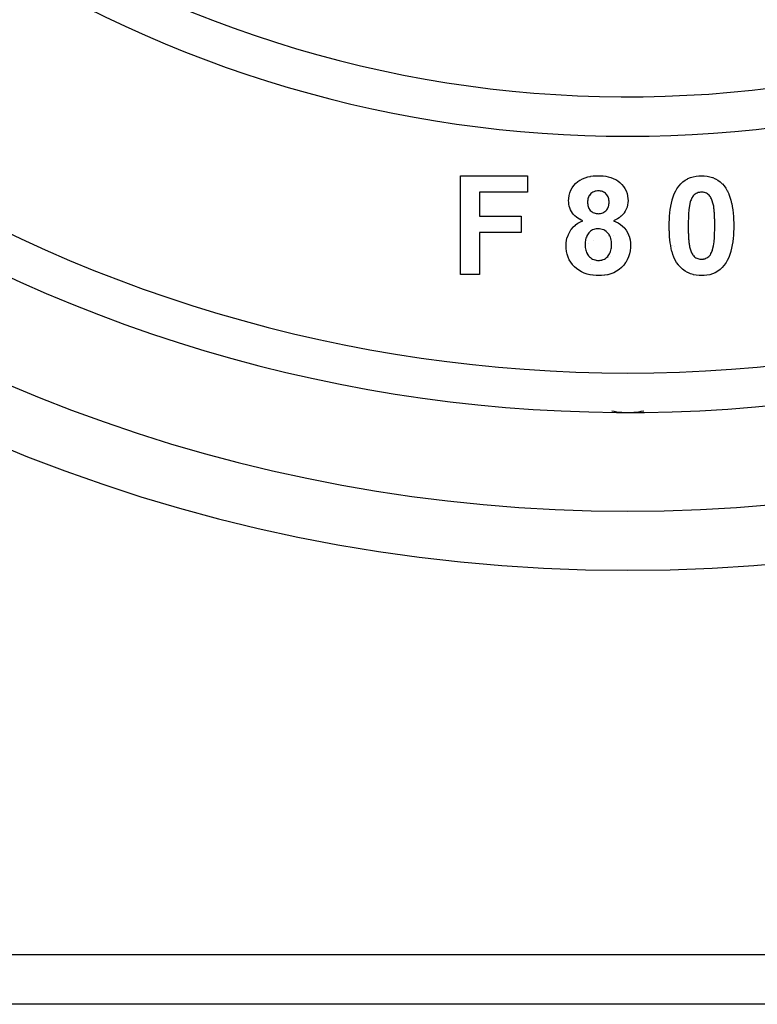
# Model space of a CAD drawing. Extents: x 24 to 1180, y -650 to 283.
# Drawn here: x 1049 to 1086, y -291 to -241 of the extents above; entities that cross this region are included whole.
import ezdxf

# ---------------------------------------------------------------- set-up
doc = ezdxf.new("R2010")
doc.units = 0
doc.linetypes.add('DASHED', pattern=[11.05, 8.7, -2.35])
doc.layers.get('0').update_dxf_attribs({"linetype": 'CONTINUOUS'})
doc.layers.add('NEVIDI', color=4, linetype='DASHED')

msp = doc.modelspace()

# ---------------------------------------------------------------- linework, layer by layer
at = {"color": 2}
for p, q in [((1071.012821, -254.000001), (1071.012821, -249.000001)), ((1071.012821, -249.000001), (1074.410256, -249.000001)), ((1074.410256, -249.000001), (1074.410256, -249.833334)), ((1077.471637, -249.059446), (1077.607478, -249.031126)), ((1077.607478, -249.031126), (1077.61055, -249.030601)), ((1077.61055, -249.030601), (1077.747825, -249.012422)), ((1077.747825, -249.012422), (1077.75093, -249.012125)), ((1077.75093, -249.012125), (1077.889129, -249.003235)), ((1077.889129, -249.003235), (1077.892249, -249.003116)), ((1077.892249, -249.003116), (1078.006412, -249.000001)), ((1078.006411, -249.000001), (1078.115183, -249.002911)), ((1078.115183, -249.002911), (1078.118032, -249.003016)), ((1078.118032, -249.003016), (1078.248213, -249.011077)), ((1078.248213, -249.011077), (1078.251035, -249.011335)), ((1078.251035, -249.011335), (1078.380315, -249.027459)), ((1078.380315, -249.027459), (1078.383122, -249.027907)), ((1078.383122, -249.027907), (1078.510925, -249.052998)), ((1082.817595, -249.048144), (1082.958752, -249.020315)), ((1082.958752, -249.020315), (1082.961843, -249.01984)), ((1082.961843, -249.01984), (1083.104579, -249.004773)), ((1083.104579, -249.004773), (1083.107701, -249.00459)), ((1083.107701, -249.00459), (1083.237171, -249.000001)), ((1083.237187, -249.000001), (1083.370505, -249.004766)), ((1083.370505, -249.004766), (1083.373645, -249.004954)), ((1083.373645, -249.004954), (1083.517065, -249.020397)), ((1083.517065, -249.020397), (1083.520226, -249.020894)), ((1083.520226, -249.020894), (1083.661795, -249.049811)), ((1076.678461, -249.612093), (1076.75875, -249.49903)), ((1076.75875, -249.49903), (1076.760546, -249.496781)), ((1076.760546, -249.496781), (1076.853765, -249.394107)), ((1076.853765, -249.394107), (1076.855917, -249.392011)), ((1076.855917, -249.392011), (1076.960162, -249.300647)), ((1076.960162, -249.300647), (1076.962613, -249.298725)), ((1076.962613, -249.298725), (1077.076635, -249.220176)), ((1077.076635, -249.220176), (1077.079307, -249.218567)), ((1077.079307, -249.218567), (1077.201765, -249.153922)), ((1077.201765, -249.153922), (1077.204597, -249.152612)), ((1077.204597, -249.152612), (1077.333122, -249.100369)), ((1077.333122, -249.100369), (1077.335825, -249.099421)), ((1077.335825, -249.099421), (1077.468859, -249.060131)), ((1077.468859, -249.060131), (1077.471637, -249.059446)), ((1078.510925, -249.052998), (1078.513713, -249.05365)), ((1078.513713, -249.05365), (1078.639419, -249.088491)), ((1078.639419, -249.088491), (1078.642108, -249.089366)), ((1078.642108, -249.089366), (1078.764025, -249.135246)), ((1078.764025, -249.135246), (1078.76665, -249.136362)), ((1078.76665, -249.136362), (1078.884325, -249.19273)), ((1078.884325, -249.19273), (1078.886746, -249.194049)), ((1078.886746, -249.194049), (1078.99724, -249.263135)), ((1078.99724, -249.263135), (1078.999734, -249.264897)), ((1078.999734, -249.264897), (1079.102174, -249.345372)), ((1079.102174, -249.345372), (1079.104323, -249.347239)), ((1079.104323, -249.347239), (1079.198205, -249.43751)), ((1079.198205, -249.43751), (1079.200146, -249.439594)), ((1079.200146, -249.439594), (1079.283287, -249.540115)), ((1079.283287, -249.540115), (1079.284981, -249.542403)), ((1079.284981, -249.542403), (1079.35683, -249.651035)), ((1082.015204, -249.620208), (1082.097356, -249.507813)), ((1082.097356, -249.507813), (1082.185296, -249.408462)), ((1082.185296, -249.408462), (1082.187462, -249.406181)), ((1082.187462, -249.406181), (1082.292715, -249.308618)), ((1082.292715, -249.308618), (1082.295311, -249.30649)), ((1082.295311, -249.30649), (1082.411256, -249.221728)), ((1082.411256, -249.221728), (1082.41392, -249.220007)), ((1082.41392, -249.220007), (1082.53921, -249.149596)), ((1082.53921, -249.149596), (1082.541965, -249.148251)), ((1082.541965, -249.148251), (1082.674062, -249.091709)), ((1082.674062, -249.091709), (1082.676996, -249.090629)), ((1082.676996, -249.090629), (1082.814555, -249.048884)), ((1082.814555, -249.048884), (1082.817595, -249.048144)), ((1083.661795, -249.049811), (1083.66487, -249.050589)), ((1083.66487, -249.050589), (1083.802953, -249.09313)), ((1083.802953, -249.09313), (1083.805829, -249.094187)), ((1083.805829, -249.094187), (1083.938322, -249.151525)), ((1083.938322, -249.151525), (1083.941347, -249.153048)), ((1083.941347, -249.153048), (1084.066074, -249.225511)), ((1084.066074, -249.225511), (1084.068679, -249.227241)), ((1084.068679, -249.227241), (1084.184656, -249.313568)), ((1084.184656, -249.313568), (1084.187066, -249.315562)), ((1084.187066, -249.315562), (1084.292555, -249.413954)), ((1084.292555, -249.413954), (1084.294877, -249.41641)), ((1084.294877, -249.41641), (1084.38101, -249.513823)), ((1084.38101, -249.513823), (1084.465011, -249.629668)), ((1071.974359, -249.833334), (1071.974359, -251.051283)), ((1074.410256, -249.833334), (1071.974359, -249.833334)), ((1076.504912, -250.145914), (1076.523094, -250.008422)), ((1076.523094, -250.008422), (1076.523686, -250.005391)), ((1076.523686, -250.005391), (1076.55827, -249.871283)), ((1076.55827, -249.871283), (1076.559216, -249.868326)), ((1076.559216, -249.868326), (1076.60931, -249.739235)), ((1076.60931, -249.739235), (1076.610626, -249.736394)), ((1076.610626, -249.736394), (1076.676772, -249.614781)), ((1076.676772, -249.614781), (1076.678461, -249.612093)), ((1077.550373, -250.003183), (1077.52138, -250.054476)), ((1077.551479, -250.001475), (1077.550373, -250.003183)), ((1077.586556, -249.953791), (1077.551479, -250.001475)), ((1077.587694, -249.952421), (1077.586556, -249.953791)), ((1077.628103, -249.90907), (1077.587694, -249.952421)), ((1077.629566, -249.907673), (1077.628103, -249.90907)), ((1077.674645, -249.869611), (1077.629566, -249.907673)), ((1077.676252, -249.868421), (1077.674645, -249.869611)), ((1077.725854, -249.836572), (1077.676252, -249.868421)), ((1077.727605, -249.835605), (1077.725854, -249.836572)), ((1077.781096, -249.810268), (1077.727605, -249.835605)), ((1077.782826, -249.809573), (1077.781096, -249.810268)), ((1077.838965, -249.79076), (1077.782826, -249.809573)), ((1077.840981, -249.790214), (1077.838965, -249.79076)), ((1077.898684, -249.778243), (1077.840981, -249.790214)), ((1077.900659, -249.777954), (1077.898684, -249.778243)), ((1077.959256, -249.771998), (1077.900659, -249.777954)), ((1077.96125, -249.771865), (1077.959256, -249.771998)), ((1078.01242, -249.769232), (1077.96125, -249.771865)), ((1078.057272, -249.771543), (1078.01242, -249.769232)), ((1078.059045, -249.771658), (1078.057272, -249.771543)), ((1078.113406, -249.776934), (1078.059045, -249.771658)), ((1078.11516, -249.777177), (1078.113406, -249.776934)), ((1078.168709, -249.787731), (1078.11516, -249.777177)), ((1078.170437, -249.788177), (1078.168709, -249.787731)), ((1078.222617, -249.804766), (1078.170437, -249.788177)), ((1078.22429, -249.805398), (1078.222617, -249.804766)), ((1078.274253, -249.827296), (1078.22429, -249.805398)), ((1078.275838, -249.828098), (1078.274253, -249.827296)), ((1078.322962, -249.855724), (1078.275838, -249.828098)), ((1078.324429, -249.856718), (1078.322962, -249.855724)), ((1078.367571, -249.890242), (1078.324429, -249.856718)), ((1078.36891, -249.89142), (1078.367571, -249.890242)), ((1078.408002, -249.929782), (1078.36891, -249.89142)), ((1078.409211, -249.931096), (1078.408002, -249.929782)), ((1078.444157, -249.97324), (1078.409211, -249.931096)), ((1078.445208, -249.974656), (1078.444157, -249.97324)), ((1078.475001, -250.020156), (1078.445208, -249.974656)), ((1078.475996, -250.021897), (1078.475001, -250.020156)), ((1078.500268, -250.070611), (1078.475996, -250.021897)), ((1079.35683, -249.651035), (1079.358257, -249.653498)), ((1079.358257, -249.653498), (1079.416271, -249.770333)), ((1079.416271, -249.770333), (1079.417377, -249.772954)), ((1079.417377, -249.772954), (1079.461023, -249.895637)), ((1079.461023, -249.895637), (1079.461825, -249.898367)), ((1079.461825, -249.898367), (1079.491964, -250.025103)), ((1079.491964, -250.025103), (1079.492481, -250.027904)), ((1079.492481, -250.027904), (1079.508779, -250.157286)), ((1081.799759, -250.068229), (1081.857636, -249.916391)), ((1081.857636, -249.916391), (1081.859013, -249.913229)), ((1081.859013, -249.913229), (1081.928933, -249.76652)), ((1081.928933, -249.76652), (1081.930619, -249.763314)), ((1081.930619, -249.763314), (1081.932313, -249.760111)), ((1081.932313, -249.760111), (1082.008789, -249.629989)), ((1082.008789, -249.629989), (1082.013174, -249.623284)), ((1082.013174, -249.623284), (1082.015204, -249.620208)), ((1082.821292, -250.015348), (1082.787158, -250.061411)), ((1082.822602, -250.013784), (1082.821292, -250.015348)), ((1082.862219, -249.972326), (1082.822602, -250.013784)), ((1082.863723, -249.970944), (1082.862219, -249.972326)), ((1082.90837, -249.934892), (1082.863723, -249.970944)), ((1082.910018, -249.933726), (1082.90837, -249.934892)), ((1082.958945, -249.903286), (1082.910018, -249.933726)), ((1082.960485, -249.902445), (1082.958945, -249.903286)), ((1083.012425, -249.877523), (1082.960485, -249.902445)), ((1083.014044, -249.876847), (1083.012425, -249.877523)), ((1083.068324, -249.857448), (1083.014044, -249.876847)), ((1083.070013, -249.856942), (1083.068324, -249.857448)), ((1083.126049, -249.843518), (1083.070013, -249.856942)), ((1083.128022, -249.843166), (1083.126049, -249.843518)), ((1083.184897, -249.836277), (1083.128022, -249.843166)), ((1083.186895, -249.836125), (1083.184897, -249.836277)), ((1083.237179, -249.833334), (1083.186895, -249.836125)), ((1083.269211, -249.834936), (1083.237179, -249.833334)), ((1083.27099, -249.83504), (1083.269211, -249.834936)), ((1083.324973, -249.839895), (1083.27099, -249.83504)), ((1083.326741, -249.840129), (1083.324973, -249.839895)), ((1083.380105, -249.850289), (1083.326741, -249.840129)), ((1083.381834, -249.85072), (1083.380105, -249.850289)), ((1083.433692, -249.86663), (1083.381834, -249.85072)), ((1083.435364, -249.86724), (1083.433692, -249.86663)), ((1083.485423, -249.888417), (1083.435364, -249.86724)), ((1083.487024, -249.88919), (1083.485423, -249.888417)), ((1083.534637, -249.915169), (1083.487024, -249.88919)), ((1083.53615, -249.916102), (1083.534637, -249.915169)), ((1083.580576, -249.947453), (1083.53615, -249.916102)), ((1083.581955, -249.94857), (1083.580576, -249.947453)), ((1083.621771, -249.985353), (1083.581955, -249.94857)), ((1083.622998, -249.986638), (1083.621771, -249.985353)), ((1083.658319, -250.028132), (1083.622998, -249.986638)), ((1083.659385, -250.029533), (1083.658319, -250.028132)), ((1083.690163, -250.074303), (1083.659385, -250.029533)), ((1084.465011, -249.629668), (1084.466909, -249.632573)), ((1084.466909, -249.632573), (1084.469382, -249.636379)), ((1084.469382, -249.636379), (1084.546299, -249.766478)), ((1084.546299, -249.766478), (1084.549667, -249.772891)), ((1084.549667, -249.772891), (1084.551247, -249.775931)), ((1084.551247, -249.775931), (1084.619383, -249.923707)), ((1084.619383, -249.923707), (1084.620812, -249.927101)), ((1084.620812, -249.927101), (1084.678909, -250.079081)), ((1076.5, -250.266026), (1076.504707, -250.148794)), ((1076.503827, -250.346373), (1076.5, -250.266026)), ((1076.503956, -250.348411), (1076.503827, -250.346373)), ((1076.504367, -250.354645), (1076.503956, -250.348411)), ((1076.51361, -250.442817), (1076.504367, -250.354645)), ((1076.504707, -250.148794), (1076.504912, -250.145914)), ((1076.513647, -250.443065), (1076.51361, -250.442817)), ((1076.513948, -250.445047), (1076.513647, -250.443065)), ((1076.532895, -250.538122), (1076.513948, -250.445047)), ((1076.53345, -250.540305), (1076.532895, -250.538122)), ((1076.560897, -250.631304), (1076.53345, -250.540305)), ((1077.463601, -250.291987), (1077.461538, -250.341147)), ((1077.461538, -250.341147), (1077.463399, -250.388791)), ((1077.463399, -250.388791), (1077.463488, -250.390582)), ((1077.463488, -250.390582), (1077.467592, -250.446058)), ((1077.463713, -250.289961), (1077.463601, -250.291987)), ((1077.468742, -250.231298), (1077.463713, -250.289961)), ((1077.467592, -250.446058), (1077.467779, -250.447833)), ((1077.467779, -250.447833), (1077.476022, -250.502835)), ((1077.468995, -250.229289), (1077.468742, -250.231298)), ((1077.479532, -250.171098), (1077.468995, -250.229289)), ((1077.476022, -250.502835), (1077.47637, -250.504584)), ((1077.47637, -250.504584), (1077.489855, -250.558657)), ((1077.479946, -250.169363), (1077.479532, -250.171098)), ((1077.496859, -250.112588), (1077.479946, -250.169363)), ((1077.497546, -250.110668), (1077.496859, -250.112588)), ((1077.520484, -250.056305), (1077.497546, -250.110668)), ((1077.52138, -250.054476), (1077.520484, -250.056305)), ((1078.501063, -250.072447), (1078.500268, -250.070611)), ((1078.52033, -250.1235), (1078.501063, -250.072447)), ((1078.518493, -250.570022), (1078.534341, -250.512212)), ((1078.520876, -250.125174), (1078.52033, -250.1235)), ((1078.535366, -250.17797), (1078.520876, -250.125174)), ((1078.534341, -250.512212), (1078.534776, -250.510223)), ((1078.534776, -250.510223), (1078.544442, -250.451445)), ((1078.535746, -250.179685), (1078.535366, -250.17797)), ((1078.54475, -250.233471), (1078.535746, -250.179685)), ((1078.544442, -250.451445), (1078.544671, -250.449426)), ((1078.544671, -250.449426), (1078.549285, -250.389999)), ((1078.54496, -250.235274), (1078.54475, -250.233471)), ((1078.549326, -250.289688), (1078.54496, -250.235274)), ((1078.549285, -250.389999), (1078.549386, -250.387967)), ((1078.549421, -250.291496), (1078.549326, -250.289688)), ((1078.549386, -250.387967), (1078.551282, -250.338142)), ((1078.551282, -250.338142), (1078.549421, -250.291496)), ((1079.492906, -250.47955), (1079.465484, -250.587184)), ((1079.493382, -250.477089), (1079.492906, -250.47955)), ((1079.507603, -250.367282), (1079.493382, -250.477089)), ((1079.507792, -250.364758), (1079.507603, -250.367282)), ((1079.512821, -250.266026), (1079.507792, -250.364758)), ((1079.508779, -250.157286), (1079.508963, -250.160123)), ((1079.508963, -250.160123), (1079.512821, -250.266026)), ((1081.677456, -250.55092), (1081.709969, -250.391674)), ((1081.709969, -250.391674), (1081.710716, -250.388325)), ((1081.710716, -250.388325), (1081.749407, -250.230377)), ((1081.749407, -250.230377), (1081.750377, -250.226835)), ((1081.750377, -250.226835), (1081.798578, -250.071712)), ((1081.798578, -250.071712), (1081.799759, -250.068229)), ((1082.626991, -250.51766), (1082.599749, -250.718767)), ((1082.627768, -250.513133), (1082.626991, -250.51766)), ((1082.671274, -250.324119), (1082.627768, -250.513133)), ((1082.686514, -250.278015), (1082.671274, -250.324119)), ((1082.687087, -250.27632), (1082.686514, -250.278015)), ((1082.706399, -250.222141), (1082.687087, -250.27632)), ((1082.707125, -250.220234), (1082.706399, -250.222141)), ((1082.729118, -250.16732), (1082.707125, -250.220234)), ((1082.729964, -250.165462), (1082.729118, -250.16732)), ((1082.755566, -250.114161), (1082.729964, -250.165462)), ((1082.756545, -250.112367), (1082.755566, -250.114161)), ((1082.786032, -250.063116), (1082.756545, -250.112367)), ((1082.787158, -250.061411), (1082.786032, -250.063116)), ((1083.691146, -250.07588), (1083.690163, -250.074303)), ((1083.718101, -250.122941), (1083.691146, -250.07588)), ((1083.718922, -250.124495), (1083.718101, -250.122941)), ((1083.74287, -250.17328), (1083.718922, -250.124495)), ((1083.743616, -250.174912), (1083.74287, -250.17328)), ((1083.764973, -250.224751), (1083.743616, -250.174912)), ((1083.765629, -250.226379), (1083.764973, -250.224751)), ((1083.784973, -250.277204), (1083.765629, -250.226379)), ((1083.785577, -250.278884), (1083.784973, -250.277204)), ((1083.803037, -250.330317), (1083.785577, -250.278884)), ((1083.803578, -250.332005), (1083.803037, -250.330317)), ((1083.819268, -250.383925), (1083.803578, -250.332005)), ((1083.819752, -250.385636), (1083.819268, -250.383925)), ((1083.833423, -250.438161), (1083.819752, -250.385636)), ((1083.833834, -250.439899), (1083.833423, -250.438161)), ((1083.845033, -250.492958), (1083.833834, -250.439899)), ((1083.845361, -250.4947), (1083.845033, -250.492958)), ((1083.854574, -250.548296), (1083.845361, -250.4947)), ((1084.678909, -250.079081), (1084.680094, -250.082567)), ((1084.680094, -250.082567), (1084.727426, -250.238259)), ((1084.727426, -250.238259), (1084.728342, -250.241563)), ((1084.728342, -250.241563), (1084.766922, -250.399875)), ((1084.766922, -250.399875), (1084.767629, -250.40323)), ((1084.767629, -250.40323), (1084.798357, -250.563152)), ((1076.561568, -250.633222), (1076.560897, -250.631304)), ((1076.596981, -250.721583), (1076.561568, -250.633222)), ((1076.597825, -250.723442), (1076.596981, -250.721583)), ((1076.641062, -250.808143), (1076.597825, -250.723442)), ((1076.642074, -250.809918), (1076.641062, -250.808143)), ((1076.692984, -250.890192), (1076.642074, -250.809918)), ((1076.69416, -250.891858), (1076.692984, -250.890192)), ((1076.753219, -250.966113), (1076.69416, -250.891858)), ((1076.754736, -250.967827), (1076.753219, -250.966113)), ((1076.82072, -251.036184), (1076.754736, -250.967827)), ((1076.822213, -251.037574), (1076.82072, -251.036184)), ((1076.895435, -251.098207), (1076.822213, -251.037574)), ((1077.489855, -250.558657), (1077.490368, -250.560363)), ((1077.490368, -250.560363), (1077.508994, -250.6129)), ((1077.508994, -250.6129), (1077.50967, -250.614544)), ((1077.50967, -250.614544), (1077.533474, -250.664899)), ((1077.533474, -250.664899), (1077.534317, -250.666462)), ((1077.534317, -250.666462), (1077.563466, -250.713952)), ((1077.563466, -250.713952), (1077.564479, -250.715409)), ((1077.564479, -250.715409), (1077.598978, -250.759173)), ((1077.598978, -250.759173), (1077.60016, -250.760495)), ((1077.60016, -250.760495), (1077.639766, -250.799526)), ((1077.639766, -250.799526), (1077.641109, -250.800693)), ((1077.641109, -250.800693), (1077.685249, -250.834495)), ((1077.685249, -250.834495), (1077.68694, -250.835633)), ((1077.68694, -250.835633), (1077.734722, -250.863765)), ((1077.734722, -250.863765), (1077.736536, -250.864692)), ((1077.736536, -250.864692), (1077.787316, -250.887022)), ((1077.787316, -250.887022), (1077.789224, -250.887733)), ((1077.789224, -250.887733), (1077.842254, -250.904103)), ((1077.842254, -250.904103), (1077.844229, -250.904592)), ((1077.844229, -250.904592), (1077.898658, -250.914905)), ((1077.898658, -250.914905), (1077.900667, -250.915177)), ((1077.900667, -250.915177), (1077.955794, -250.920482)), ((1077.955794, -250.920482), (1077.957819, -250.920616)), ((1077.957819, -250.920616), (1078.003405, -250.923078)), ((1078.003405, -250.923078), (1078.055232, -250.920292)), ((1078.055232, -250.920292), (1078.057232, -250.920152)), ((1078.057232, -250.920152), (1078.116514, -250.91386)), ((1078.116514, -250.91386), (1078.118486, -250.913558)), ((1078.118486, -250.913558), (1078.176784, -250.901004)), ((1078.176784, -250.901004), (1078.178711, -250.900466)), ((1078.178711, -250.900466), (1078.235219, -250.881036)), ((1078.235219, -250.881036), (1078.237172, -250.880233)), ((1078.237172, -250.880233), (1078.291028, -250.854177)), ((1078.291028, -250.854177), (1078.292776, -250.853192)), ((1078.292776, -250.853192), (1078.342718, -250.820556)), ((1078.342718, -250.820556), (1078.344315, -250.819354)), ((1078.344315, -250.819354), (1078.389583, -250.780425)), ((1078.389583, -250.780425), (1078.391027, -250.779011)), ((1078.391027, -250.779011), (1078.431118, -250.734451)), ((1078.431118, -250.734451), (1078.432381, -250.732856)), ((1078.432381, -250.732856), (1078.466427, -250.683879)), ((1078.466427, -250.683879), (1078.467482, -250.682141)), ((1078.467482, -250.682141), (1078.495298, -250.629387)), ((1078.495298, -250.629387), (1078.49614, -250.627536)), ((1078.49614, -250.627536), (1078.517933, -250.571715)), ((1078.517933, -250.571715), (1078.518493, -250.570022)), ((1079.237459, -250.978078), (1079.157823, -251.055244)), ((1079.239029, -250.976378), (1079.237459, -250.978078)), ((1079.309832, -250.890946), (1079.239029, -250.976378)), ((1079.311364, -250.888887), (1079.309832, -250.890946)), ((1079.373006, -250.796506), (1079.311364, -250.888887)), ((1079.37428, -250.794353), (1079.373006, -250.796506)), ((1079.42491, -250.695782), (1079.37428, -250.794353)), ((1079.425867, -250.693602), (1079.42491, -250.695782)), ((1079.464784, -250.589416), (1079.425867, -250.693602)), ((1079.465484, -250.587184), (1079.464784, -250.589416)), ((1081.61822, -251.045574), (1081.632507, -250.883681)), ((1081.632507, -250.883681), (1081.632859, -250.88027)), ((1081.632859, -250.88027), (1081.651437, -250.71863)), ((1081.651437, -250.71863), (1081.651882, -250.715236)), ((1081.651882, -250.715236), (1081.676796, -250.554542)), ((1081.676796, -250.554542), (1081.677456, -250.55092)), ((1082.58137, -250.929966), (1082.571355, -251.132559)), ((1082.581679, -250.925397), (1082.58137, -250.929966)), ((1082.599286, -250.723072), (1082.581679, -250.925397)), ((1082.599749, -250.718767), (1082.599286, -250.723072)), ((1083.854855, -250.550062), (1083.854574, -250.548296)), ((1083.863024, -250.603699), (1083.854855, -250.550062)), ((1083.86328, -250.605457), (1083.863024, -250.603699)), ((1083.870654, -250.659219), (1083.86328, -250.605457)), ((1083.87088, -250.660986), (1083.870654, -250.659219)), ((1083.877105, -250.714833), (1083.87088, -250.660986)), ((1083.877288, -250.716595), (1083.877105, -250.714833)), ((1083.882396, -250.770652), (1083.877288, -250.716595)), ((1083.88255, -250.772424), (1083.882396, -250.770652)), ((1083.887002, -250.826634), (1083.88255, -250.772424)), ((1083.887142, -250.828406), (1083.887002, -250.826634)), ((1083.891299, -250.882428), (1083.887142, -250.828406)), ((1083.89143, -250.8842), (1083.891299, -250.882428)), ((1083.895216, -250.938405), (1083.89143, -250.8842)), ((1083.895331, -250.940175), (1083.895216, -250.938405)), ((1083.898487, -250.994228), (1083.895331, -250.940175)), ((1083.898578, -250.995999), (1083.898487, -250.994228)), ((1083.901036, -251.050297), (1083.898578, -250.995999)), ((1084.798357, -250.563152), (1084.798985, -250.566771)), ((1084.798985, -250.566771), (1084.8233, -250.727552)), ((1084.8233, -250.727552), (1084.823773, -250.731199)), ((1084.823773, -250.731199), (1084.842174, -250.892893)), ((1084.842174, -250.892893), (1084.842547, -250.896549)), ((1084.842547, -250.896549), (1084.856543, -251.05867)), ((1071.974359, -251.051283), (1074.089744, -251.051283)), ((1074.089744, -251.051283), (1074.089744, -251.884616)), ((1076.736922, -251.598335), (1076.84662, -251.499137)), ((1076.84662, -251.499137), (1076.849072, -251.49719)), ((1076.849072, -251.49719), (1076.970141, -251.412232)), ((1076.89706, -251.099445), (1076.895435, -251.098207)), ((1076.974414, -251.154487), (1076.89706, -251.099445)), ((1076.970141, -251.412232), (1076.972795, -251.410565)), ((1076.972795, -251.410565), (1077.101229, -251.337137)), ((1076.976122, -251.155598), (1076.974414, -251.154487)), ((1077.057915, -251.204198), (1076.976122, -251.155598)), ((1077.059704, -251.205179), (1077.057915, -251.204198)), ((1077.061684, -251.20626), (1077.059704, -251.205179)), ((1077.140864, -251.246191), (1077.061684, -251.20626)), ((1077.101229, -251.337137), (1077.104019, -251.335717)), ((1077.104019, -251.335717), (1077.222154, -251.281652)), ((1077.144645, -251.247932), (1077.140864, -251.246191)), ((1077.146538, -251.248798), (1077.144645, -251.247932)), ((1077.222154, -251.281651), (1077.146538, -251.248798)), ((1078.783653, -251.281651), (1078.892238, -251.328739)), ((1078.871445, -251.241809), (1078.783654, -251.281651)), ((1078.873535, -251.240818), (1078.871445, -251.241809)), ((1078.971967, -251.189301), (1078.873535, -251.240818)), ((1078.892238, -251.328739), (1078.894945, -251.330024)), ((1078.894945, -251.330024), (1078.896298, -251.330669)), ((1078.896298, -251.330669), (1079.004699, -251.388463)), ((1078.973961, -251.188131), (1078.971967, -251.189301)), ((1079.066798, -251.127374), (1078.973961, -251.188131)), ((1079.004699, -251.388463), (1079.012239, -251.392919)), ((1079.012239, -251.392919), (1079.014684, -251.394376)), ((1079.014684, -251.394376), (1079.126348, -251.467052)), ((1079.068881, -251.125868), (1079.066798, -251.127374)), ((1079.155887, -251.05693), (1079.068881, -251.125868)), ((1079.126348, -251.467052), (1079.128659, -251.468713)), ((1079.128659, -251.468713), (1079.231525, -251.55305)), ((1079.157823, -251.055244), (1079.155887, -251.05693)), ((1081.602564, -251.524038), (1081.603963, -251.381106)), ((1081.603613, -251.635366), (1081.602564, -251.524039)), ((1081.603963, -251.381106), (1081.604026, -251.377636)), ((1081.604026, -251.377636), (1081.604112, -251.373097)), ((1081.604112, -251.373097), (1081.609004, -251.222243)), ((1081.609004, -251.222243), (1081.609305, -251.21524)), ((1081.609305, -251.21524), (1081.609464, -251.211559)), ((1081.609464, -251.211559), (1081.617971, -251.049249)), ((1081.617971, -251.049249), (1081.61822, -251.045574)), ((1082.565853, -251.344365), (1082.564103, -251.534055)), ((1082.564103, -251.534055), (1082.564374, -251.566351)), ((1082.56592, -251.340035), (1082.565853, -251.344365)), ((1082.571193, -251.137133), (1082.56592, -251.340035)), ((1082.571355, -251.132559), (1082.571193, -251.137133)), ((1083.901107, -251.052076), (1083.901036, -251.050297)), ((1083.903073, -251.106188), (1083.901107, -251.052076)), ((1083.903132, -251.107949), (1083.903073, -251.106188)), ((1083.904884, -251.16233), (1083.903132, -251.107949)), ((1083.90494, -251.164084), (1083.904884, -251.16233)), ((1083.906616, -251.218371), (1083.90494, -251.164084)), ((1083.90667, -251.220187), (1083.906616, -251.218371)), ((1083.908136, -251.274348), (1083.90667, -251.220187)), ((1083.908179, -251.276103), (1083.908136, -251.274348)), ((1083.909267, -251.330406), (1083.908179, -251.276103)), ((1083.908501, -251.723078), (1083.910256, -251.534055)), ((1083.909295, -251.332191), (1083.909267, -251.330406)), ((1083.909922, -251.386392), (1083.909295, -251.332191)), ((1083.909936, -251.388147), (1083.909922, -251.386392)), ((1083.910215, -251.442522), (1083.909936, -251.388147)), ((1083.910219, -251.444303), (1083.910215, -251.442522)), ((1083.910276, -251.498577), (1083.910219, -251.444303)), ((1083.910256, -251.534055), (1083.910276, -251.500369)), ((1083.910276, -251.500369), (1083.910276, -251.498577)), ((1084.856543, -251.05867), (1084.85677, -251.062109)), ((1084.85677, -251.062109), (1084.865149, -251.224619)), ((1084.865149, -251.224619), (1084.865303, -251.228238)), ((1084.865303, -251.228238), (1084.865456, -251.231858)), ((1084.865456, -251.231858), (1084.870255, -251.382915)), ((1084.870255, -251.382915), (1084.870401, -251.390921)), ((1084.870401, -251.390921), (1084.870464, -251.394604)), ((1084.871795, -251.534057), (1084.870401, -251.677415)), ((1084.870464, -251.394604), (1084.871795, -251.534054)), ((1074.089744, -251.884616), (1071.974359, -251.884616)), ((1071.974359, -251.884616), (1071.974359, -254.000001)), ((1076.43581, -252.116159), (1076.487165, -251.977332)), ((1076.487165, -251.977332), (1076.488418, -251.97442)), ((1076.488418, -251.97442), (1076.554113, -251.841863)), ((1076.554113, -251.841863), (1076.555629, -251.839194)), ((1076.555629, -251.839194), (1076.636476, -251.71525)), ((1076.636476, -251.71525), (1076.638354, -251.712744)), ((1076.638354, -251.712744), (1076.73473, -251.600575)), ((1076.73473, -251.600575), (1076.736922, -251.598335)), ((1077.455736, -252.00222), (1077.427676, -252.054456)), ((1077.456762, -252.000458), (1077.455736, -252.00222)), ((1077.488374, -251.949906), (1077.456762, -252.000458)), ((1077.489372, -251.948416), (1077.488374, -251.949906)), ((1077.524494, -251.90025), (1077.489372, -251.948416)), ((1077.525762, -251.898672), (1077.524494, -251.90025)), ((1077.565519, -251.85466), (1077.525762, -251.898672)), ((1077.566945, -251.853252), (1077.565519, -251.85466)), ((1077.611352, -251.813868), (1077.566945, -251.853252)), ((1077.61292, -251.812619), (1077.611352, -251.813868)), ((1077.661523, -251.778308), (1077.61292, -251.812619)), ((1077.663109, -251.777326), (1077.661523, -251.778308)), ((1077.715662, -251.749276), (1077.663109, -251.777326)), ((1077.717487, -251.748449), (1077.715662, -251.749276)), ((1077.772851, -251.727082), (1077.717487, -251.748449)), ((1077.774755, -251.726456), (1077.772851, -251.727082)), ((1077.831929, -251.710454), (1077.774755, -251.726456)), ((1077.833889, -251.710004), (1077.831929, -251.710454)), ((1077.892469, -251.699542), (1077.833889, -251.710004)), ((1077.894507, -251.699278), (1077.892469, -251.699542)), ((1077.953573, -251.694193), (1077.894507, -251.699278)), ((1077.955618, -251.694089), (1077.953573, -251.694193)), ((1078.004407, -251.692308), (1077.955618, -251.694089)), ((1078.063932, -251.694379), (1078.004407, -251.692308)), ((1078.065449, -251.694478), (1078.063932, -251.694379)), ((1078.136986, -251.703794), (1078.065449, -251.694478)), ((1078.13848, -251.704086), (1078.136986, -251.703794)), ((1078.208353, -251.721923), (1078.13848, -251.704086)), ((1078.209805, -251.722378), (1078.208353, -251.721923)), ((1078.277262, -251.747794), (1078.209805, -251.722378)), ((1078.278879, -251.748523), (1078.277262, -251.747794)), ((1078.342559, -251.782409), (1078.278879, -251.748523)), ((1078.343853, -251.783207), (1078.342559, -251.782409)), ((1078.402878, -251.824641), (1078.343853, -251.783207)), ((1078.40407, -251.825586), (1078.402878, -251.824641)), ((1078.457866, -251.873584), (1078.40407, -251.825586)), ((1078.459119, -251.874838), (1078.457866, -251.873584)), ((1078.507683, -251.928176), (1078.459119, -251.874838)), ((1078.508659, -251.929348), (1078.507683, -251.928176)), ((1078.55168, -251.987233), (1078.508659, -251.929348)), ((1078.552507, -251.988495), (1078.55168, -251.987233)), ((1078.588574, -252.050958), (1078.552507, -251.988495)), ((1079.231525, -251.55305), (1079.233812, -251.555144)), ((1079.233812, -251.555144), (1079.327631, -251.649411)), ((1079.327631, -251.649411), (1079.329535, -251.651529)), ((1079.329535, -251.651529), (1079.412252, -251.755804)), ((1079.412252, -251.755804), (1079.413886, -251.758141)), ((1079.413886, -251.758141), (1079.484407, -251.871046)), ((1079.484407, -251.871046), (1079.485794, -251.873544)), ((1079.485794, -251.873544), (1079.543379, -251.993666)), ((1079.543379, -251.993666), (1079.544456, -251.996311)), ((1079.544456, -251.996311), (1079.588294, -252.121917)), ((1081.603651, -251.638501), (1081.603613, -251.635366)), ((1081.606659, -251.787364), (1081.603651, -251.638501)), ((1081.606762, -251.790756), (1081.606659, -251.787364)), ((1081.606986, -251.798016), (1081.606762, -251.790756)), ((1081.612877, -251.934898), (1081.606986, -251.798016)), ((1081.613131, -251.939537), (1081.612877, -251.934898)), ((1081.613317, -251.942887), (1081.613131, -251.939537)), ((1081.622992, -252.091495), (1081.613317, -251.942887)), ((1082.564374, -251.566351), (1082.564389, -251.568125)), ((1082.564389, -251.568125), (1082.564851, -251.620772)), ((1082.564851, -251.620772), (1082.564868, -251.622538)), ((1082.564868, -251.622538), (1082.565382, -251.675255)), ((1082.565382, -251.675255), (1082.5654, -251.677031)), ((1082.5654, -251.677031), (1082.565999, -251.729832)), ((1082.565999, -251.729832), (1082.566021, -251.73161)), ((1082.566021, -251.73161), (1082.566737, -251.784237)), ((1082.566737, -251.784237), (1082.566764, -251.786008)), ((1082.566764, -251.786008), (1082.567706, -251.838734)), ((1082.567706, -251.838734), (1082.567743, -251.840516)), ((1082.567743, -251.840516), (1082.569063, -251.893296)), ((1082.569063, -251.893296), (1082.569115, -251.895048)), ((1082.569115, -251.895048), (1082.570947, -251.94765)), ((1082.570947, -251.94765), (1082.571018, -251.949427)), ((1082.571018, -251.949427), (1082.573331, -252.002115)), ((1082.573331, -252.002115), (1082.573416, -252.003903)), ((1082.573416, -252.003903), (1082.576048, -252.05663)), ((1083.893036, -252.136156), (1083.903019, -251.934148)), ((1083.903019, -251.934148), (1083.903171, -251.929832)), ((1083.903171, -251.929832), (1083.908434, -251.727392)), ((1083.908434, -251.727392), (1083.908501, -251.723078)), ((1084.856182, -252.013784), (1084.841986, -252.176096)), ((1084.856429, -252.010104), (1084.856182, -252.013784)), ((1084.864945, -251.847358), (1084.856429, -252.010104)), ((1084.865093, -251.843936), (1084.864945, -251.847358)), ((1084.865401, -251.836699), (1084.865093, -251.843936)), ((1084.870254, -251.68542), (1084.865401, -251.836699)), ((1084.870339, -251.680884), (1084.870254, -251.68542)), ((1084.870401, -251.677415), (1084.870339, -251.680884)), ((1076.371795, -252.548679), (1076.378513, -252.415522)), ((1076.378513, -252.415522), (1076.378754, -252.412361)), ((1076.378754, -252.412361), (1076.39804, -252.265963)), ((1076.39804, -252.265963), (1076.398683, -252.262627)), ((1076.398683, -252.262627), (1076.434887, -252.119125)), ((1076.434887, -252.119125), (1076.43581, -252.116159)), ((1077.335267, -252.410503), (1077.333333, -252.457533)), ((1077.333333, -252.457533), (1077.334422, -252.509652)), ((1077.334422, -252.509652), (1077.334459, -252.510905)), ((1077.334459, -252.510905), (1077.334602, -252.515413)), ((1077.334602, -252.515413), (1077.337689, -252.573204)), ((1077.335357, -252.408714), (1077.335267, -252.410503)), ((1077.339725, -252.349355), (1077.335357, -252.408714)), ((1077.339934, -252.347325), (1077.339725, -252.349355)), ((1077.348405, -252.288669), (1077.339934, -252.347325)), ((1077.348788, -252.286664), (1077.348405, -252.288669)), ((1077.362327, -252.228883), (1077.348788, -252.286664)), ((1077.362868, -252.226909), (1077.362327, -252.228883)), ((1077.380352, -252.170081), (1077.362868, -252.226909)), ((1077.381004, -252.168153), (1077.380352, -252.170081)), ((1077.401759, -252.112286), (1077.381004, -252.168153)), ((1077.402529, -252.110397), (1077.401759, -252.112286)), ((1077.426776, -252.056285), (1077.402529, -252.110397)), ((1077.427676, -252.054456), (1077.426776, -252.056285)), ((1078.589367, -252.052522), (1078.588574, -252.050958)), ((1078.618948, -252.118323), (1078.589367, -252.052522)), ((1078.619501, -252.119721), (1078.618948, -252.118323)), ((1078.642708, -252.18803), (1078.619501, -252.119721)), ((1078.643123, -252.189481), (1078.642708, -252.18803)), ((1078.659963, -252.259606), (1078.643123, -252.189481)), ((1078.660303, -252.261327), (1078.659963, -252.259606)), ((1078.671657, -252.332533), (1078.660303, -252.261327)), ((1078.671844, -252.334066), (1078.671657, -252.332533)), ((1078.677728, -252.405986), (1078.671844, -252.334066)), ((1078.675349, -252.5821), (1078.67848, -252.519621)), ((1078.677795, -252.407493), (1078.677728, -252.405986)), ((1078.679487, -252.46855), (1078.677795, -252.407493)), ((1078.67848, -252.519621), (1078.678523, -252.518112)), ((1078.678523, -252.518112), (1078.679487, -252.46855)), ((1079.588294, -252.121917), (1079.589101, -252.12468)), ((1079.589101, -252.12468), (1079.619111, -252.2544)), ((1079.619111, -252.2544), (1079.619595, -252.257192)), ((1079.619595, -252.257192), (1079.620589, -252.263033)), ((1079.620589, -252.263033), (1079.636531, -252.384867)), ((1079.641026, -252.507607), (1079.636292, -252.640697)), ((1079.636531, -252.384867), (1079.636906, -252.389345)), ((1079.636906, -252.389345), (1079.637133, -252.392178)), ((1079.637133, -252.392178), (1079.641026, -252.507614)), ((1081.623226, -252.094628), (1081.622992, -252.091495)), ((1081.63657, -252.242922), (1081.623226, -252.094628)), ((1081.636928, -252.246292), (1081.63657, -252.242922)), ((1081.654535, -252.394054), (1081.636928, -252.246292)), ((1081.65498, -252.397418), (1081.654535, -252.394054)), ((1081.677475, -252.544692), (1081.65498, -252.397418)), ((1082.576048, -252.05663), (1082.576139, -252.05838)), ((1082.576139, -252.05838), (1082.578922, -252.110935)), ((1082.578922, -252.110935), (1082.579019, -252.112724)), ((1082.579019, -252.112724), (1082.582047, -252.165388)), ((1082.582047, -252.165388), (1082.582158, -252.167192)), ((1082.582158, -252.167192), (1082.585732, -252.219841)), ((1082.585732, -252.219841), (1082.585863, -252.221589)), ((1082.585863, -252.221589), (1082.590272, -252.274224)), ((1082.590272, -252.274224), (1082.590433, -252.275969)), ((1082.590433, -252.275969), (1082.595601, -252.328312)), ((1082.595601, -252.328312), (1082.595782, -252.330047)), ((1082.595782, -252.330047), (1082.601492, -252.382561)), ((1082.601492, -252.382561), (1082.601687, -252.384303)), ((1082.601687, -252.384303), (1082.607869, -252.43678)), ((1082.607869, -252.43678), (1082.608088, -252.438519)), ((1082.608088, -252.438519), (1082.615232, -252.490613)), ((1082.615232, -252.490613), (1082.615494, -252.492347)), ((1082.615494, -252.492347), (1082.624197, -252.544442)), ((1083.847368, -252.547238), (1083.874678, -252.346774)), ((1083.874678, -252.346774), (1083.875158, -252.342297)), ((1083.875158, -252.342297), (1083.892725, -252.140726)), ((1083.892725, -252.140726), (1083.893036, -252.136156)), ((1084.797077, -252.509947), (1084.765036, -252.669726)), ((1084.797742, -252.506329), (1084.797077, -252.509947)), ((1084.822562, -252.345299), (1084.797742, -252.506329)), ((1084.823035, -252.341649), (1084.822562, -252.345299)), ((1084.84161, -252.179758), (1084.823035, -252.341649)), ((1084.841986, -252.176096), (1084.84161, -252.179758)), ((1076.37637, -252.680854), (1076.371795, -252.548687)), ((1076.376571, -252.684232), (1076.37637, -252.680854)), ((1076.392662, -252.830056), (1076.376571, -252.684232)), ((1076.393207, -252.833401), (1076.392662, -252.830056)), ((1076.423695, -252.976996), (1076.393207, -252.833401)), ((1076.424556, -252.98027), (1076.423695, -252.976996)), ((1076.469202, -253.120049), (1076.424556, -252.98027)), ((1077.337689, -252.573204), (1077.337827, -252.574945)), ((1077.337827, -252.574945), (1077.337928, -252.576205)), ((1077.337928, -252.576205), (1077.344802, -252.639746)), ((1077.344802, -252.639746), (1077.345003, -252.641245)), ((1077.345003, -252.641245), (1077.355208, -252.704337)), ((1077.355208, -252.704337), (1077.355498, -252.705822)), ((1077.355498, -252.705822), (1077.370191, -252.767978)), ((1077.370191, -252.767978), (1077.370594, -252.769438)), ((1077.370594, -252.769438), (1077.389446, -252.830521)), ((1077.389446, -252.830521), (1077.389936, -252.831959)), ((1077.389936, -252.831959), (1077.413059, -252.891497)), ((1077.413059, -252.891497), (1077.413669, -252.892871)), ((1077.413669, -252.892871), (1077.442247, -252.950039)), ((1077.442247, -252.950039), (1077.442974, -252.951357)), ((1077.442974, -252.951357), (1077.476116, -253.006004)), ((1077.476116, -253.006004), (1077.476956, -253.007252)), ((1077.476956, -253.007252), (1077.478221, -253.009119)), ((1077.478221, -253.009119), (1077.513048, -253.055363)), ((1078.510335, -253.059651), (1078.547094, -253.008737)), ((1078.547094, -253.008737), (1078.547776, -253.007674)), ((1078.547776, -253.007674), (1078.579273, -252.953279)), ((1078.579273, -252.953279), (1078.579975, -252.95195)), ((1078.579975, -252.95195), (1078.606725, -252.895375)), ((1078.606725, -252.895375), (1078.607298, -252.893988)), ((1078.607298, -252.893988), (1078.628386, -252.835069)), ((1078.628386, -252.835069), (1078.628839, -252.833635)), ((1078.628839, -252.833635), (1078.646213, -252.773467)), ((1078.646213, -252.773467), (1078.646587, -252.772013)), ((1078.646587, -252.772013), (1078.659606, -252.710841)), ((1078.659606, -252.710841), (1078.659858, -252.709361)), ((1078.659858, -252.709361), (1078.668655, -252.647361)), ((1078.668655, -252.647361), (1078.668839, -252.645861)), ((1078.668839, -252.645861), (1078.675232, -252.583604)), ((1078.675232, -252.583604), (1078.675349, -252.5821)), ((1079.586486, -252.961724), (1079.539025, -253.11193)), ((1079.587354, -252.958419), (1079.586486, -252.961724)), ((1079.619427, -252.804335), (1079.587354, -252.958419)), ((1079.619969, -252.80081), (1079.619427, -252.804335)), ((1079.636098, -252.644117), (1079.619969, -252.80081)), ((1079.636292, -252.640697), (1079.636098, -252.644117)), ((1081.678014, -252.547789), (1081.677475, -252.544692)), ((1081.705999, -252.694045), (1081.678014, -252.547789)), ((1081.706702, -252.697359), (1081.705999, -252.694045)), ((1081.741581, -252.84218), (1081.706702, -252.697359)), ((1081.742389, -252.845209), (1081.741581, -252.84218)), ((1081.784145, -252.988057), (1081.742389, -252.845209)), ((1081.785196, -252.991281), (1081.784145, -252.988057)), ((1081.83695, -253.130854), (1081.785196, -252.991281)), ((1082.624197, -252.544442), (1082.624517, -252.546191)), ((1082.624517, -252.546191), (1082.634789, -252.597987)), ((1082.634789, -252.597987), (1082.635159, -252.599718)), ((1082.635159, -252.599718), (1082.646869, -252.650978)), ((1082.646869, -252.650978), (1082.647293, -252.652706)), ((1082.647293, -252.652706), (1082.660797, -252.703757)), ((1082.660797, -252.703757), (1082.661284, -252.705459)), ((1082.661284, -252.705459), (1082.676913, -252.755893)), ((1082.676913, -252.755893), (1082.677475, -252.757574)), ((1082.677475, -252.757574), (1082.695244, -252.807088)), ((1082.695244, -252.807088), (1082.695882, -252.808752)), ((1082.695882, -252.808752), (1082.715824, -252.857655)), ((1082.715824, -252.857655), (1082.716528, -252.859281)), ((1082.716528, -252.859281), (1082.738559, -252.907275)), ((1082.738559, -252.907275), (1082.739335, -252.908869)), ((1082.739335, -252.908869), (1082.763559, -252.955795)), ((1082.763559, -252.955795), (1082.764413, -252.957355)), ((1082.764413, -252.957355), (1082.791132, -253.002772)), ((1082.791132, -253.002772), (1082.792088, -253.004269)), ((1082.792088, -253.004269), (1082.822636, -253.047378)), ((1083.653047, -253.048805), (1083.687191, -253.002742)), ((1083.687191, -253.002742), (1083.688317, -253.001035)), ((1083.688317, -253.001035), (1083.717795, -252.951756)), ((1083.717795, -252.951756), (1083.718774, -252.949961)), ((1083.718774, -252.949961), (1083.744383, -252.898657)), ((1083.744383, -252.898657), (1083.745229, -252.896799)), ((1083.745229, -252.896799), (1083.76723, -252.843885)), ((1083.76723, -252.843885), (1083.767956, -252.841978)), ((1083.767956, -252.841978), (1083.787271, -252.787792)), ((1083.787271, -252.787792), (1083.787844, -252.786097)), ((1083.787844, -252.786097), (1083.803085, -252.739985)), ((1083.803085, -252.739985), (1083.846598, -252.55167)), ((1083.846598, -252.55167), (1083.847368, -252.547238)), ((1084.674923, -252.993933), (1084.617042, -253.146479)), ((1084.676025, -252.990678), (1084.674923, -252.993933)), ((1084.724579, -252.834876), (1084.676025, -252.990678)), ((1084.725509, -252.831572), (1084.724579, -252.834876)), ((1084.76427, -252.673324), (1084.725509, -252.831572)), ((1084.765036, -252.669726), (1084.76427, -252.673324)), ((1076.470405, -253.123217), (1076.469202, -253.120049)), ((1076.530098, -253.257378), (1076.470405, -253.123217)), ((1076.531502, -253.260107), (1076.530098, -253.257378)), ((1076.606371, -253.386536), (1076.531502, -253.260107)), ((1076.608145, -253.389163), (1076.606371, -253.386536)), ((1076.696782, -253.506551), (1076.608145, -253.389163)), ((1076.698774, -253.50893), (1076.696782, -253.506551)), ((1076.79973, -253.615694), (1076.698774, -253.50893)), ((1077.513048, -253.055363), (1077.515456, -253.058253)), ((1077.515456, -253.058253), (1077.516428, -253.05941)), ((1077.516428, -253.05941), (1077.559764, -253.106359)), ((1077.559764, -253.106359), (1077.560662, -253.107252)), ((1077.560662, -253.107252), (1077.607876, -253.150699)), ((1077.607876, -253.150699), (1077.608846, -253.151518)), ((1077.608846, -253.151518), (1077.660107, -253.190019)), ((1077.660107, -253.190019), (1077.661159, -253.190719)), ((1077.661159, -253.190719), (1077.71626, -253.223597)), ((1077.71626, -253.223597), (1077.717378, -253.224192)), ((1077.717378, -253.224192), (1077.775627, -253.251019)), ((1077.775627, -253.251019), (1077.776813, -253.251481)), ((1077.776813, -253.251481), (1077.837811, -253.271244)), ((1077.837811, -253.271244), (1077.839022, -253.271565)), ((1077.839022, -253.271565), (1077.901678, -253.28553)), ((1077.901678, -253.28553), (1077.902912, -253.285755)), ((1077.902912, -253.285755), (1077.903159, -253.2858)), ((1077.903159, -253.2858), (1077.960557, -253.293011)), ((1077.960557, -253.293011), (1077.966307, -253.293367)), ((1077.966307, -253.293367), (1077.967823, -253.293452)), ((1077.967823, -253.293452), (1078.018429, -253.294873)), ((1078.018429, -253.294873), (1078.069478, -253.293225)), ((1078.069478, -253.293225), (1078.070728, -253.293153)), ((1078.070728, -253.293153), (1078.133139, -253.286009)), ((1078.133139, -253.286009), (1078.134373, -253.285793)), ((1078.134373, -253.285793), (1078.137086, -253.285308)), ((1078.137086, -253.285308), (1078.195139, -253.271879)), ((1078.195139, -253.271879), (1078.195621, -253.271744)), ((1078.195621, -253.271744), (1078.196837, -253.271402)), ((1078.196837, -253.271402), (1078.256466, -253.251571)), ((1078.256466, -253.251571), (1078.257643, -253.251111)), ((1078.257643, -253.251111), (1078.314544, -253.224539)), ((1078.314544, -253.224539), (1078.315655, -253.223934)), ((1078.315655, -253.223934), (1078.369241, -253.191124)), ((1078.369241, -253.191124), (1078.370288, -253.190412)), ((1078.370288, -253.190412), (1078.420445, -253.152576)), ((1078.420445, -253.152576), (1078.421417, -253.151762)), ((1078.421417, -253.151762), (1078.467235, -253.108812)), ((1078.467235, -253.108812), (1078.468113, -253.107895)), ((1078.468113, -253.107895), (1078.509544, -253.060635)), ((1078.509544, -253.060635), (1078.510335, -253.059651)), ((1079.295579, -253.529913), (1079.187638, -253.64466)), ((1079.297775, -253.527301), (1079.295579, -253.529913)), ((1079.392042, -253.401413), (1079.297775, -253.527301)), ((1079.394084, -253.398359), (1079.392042, -253.401413)), ((1079.473882, -253.262767), (1079.394084, -253.398359)), ((1079.475423, -253.259718), (1079.473882, -253.262767)), ((1079.53784, -253.115131), (1079.475423, -253.259718)), ((1079.539025, -253.11193), (1079.53784, -253.115131)), ((1081.838252, -253.133988), (1081.83695, -253.130854)), ((1081.841148, -253.140923), (1081.838252, -253.133988)), ((1081.89751, -253.26581), (1081.841148, -253.140923)), ((1081.8995, -253.269739), (1081.89751, -253.26581)), ((1081.900915, -253.272508), (1081.8995, -253.269739)), ((1081.975763, -253.401234), (1081.900915, -253.272508)), ((1081.977586, -253.404065), (1081.975763, -253.401234)), ((1082.065284, -253.524268), (1081.977586, -253.404065)), ((1082.067437, -253.526879), (1082.065284, -253.524268)), ((1082.167914, -253.636862), (1082.067437, -253.526879)), ((1082.822636, -253.047378), (1082.82374, -253.04877)), ((1082.82374, -253.04877), (1082.859037, -253.088097)), ((1082.859037, -253.088097), (1082.8603, -253.089339)), ((1082.8603, -253.089339), (1082.900193, -253.123761)), ((1082.900193, -253.123761), (1082.901613, -253.12483)), ((1082.901613, -253.12483), (1082.945724, -253.153898)), ((1082.945724, -253.153898), (1082.947263, -253.15479)), ((1082.947263, -253.15479), (1082.994155, -253.179083)), ((1082.994155, -253.179083), (1082.995762, -253.179827)), ((1082.995762, -253.179827), (1083.044562, -253.19963)), ((1083.044562, -253.19963), (1083.046241, -253.200215)), ((1083.046241, -253.200215), (1083.097019, -253.21486)), ((1083.097019, -253.21486), (1083.098755, -253.21526)), ((1083.098755, -253.21526), (1083.150703, -253.22436)), ((1083.150703, -253.22436), (1083.15246, -253.224576)), ((1083.15246, -253.224576), (1083.20492, -253.229088)), ((1083.20492, -253.229088), (1083.206698, -253.229193)), ((1083.206698, -253.229193), (1083.237179, -253.23077)), ((1083.237179, -253.23077), (1083.28748, -253.2281)), ((1083.28748, -253.2281), (1083.289545, -253.227946)), ((1083.289545, -253.227946), (1083.346565, -253.221008)), ((1083.346565, -253.221008), (1083.348297, -253.220695)), ((1083.348297, -253.220695), (1083.404349, -253.207143)), ((1083.404349, -253.207143), (1083.406033, -253.20664)), ((1083.406033, -253.20664), (1083.460427, -253.187503)), ((1083.460427, -253.187503), (1083.462166, -253.18679)), ((1083.462166, -253.18679), (1083.514029, -253.162053)), ((1083.514029, -253.162053), (1083.515736, -253.161113)), ((1083.515736, -253.161113), (1083.564323, -253.130468)), ((1083.564323, -253.130468), (1083.565965, -253.129291)), ((1083.565965, -253.129291), (1083.610561, -253.09313)), ((1083.610561, -253.09313), (1083.612066, -253.09175)), ((1083.612066, -253.09175), (1083.651735, -253.050367)), ((1083.651735, -253.050367), (1083.653047, -253.048805)), ((1084.459394, -253.443539), (1084.377003, -253.556291)), ((1084.461421, -253.440464), (1084.459394, -253.443539)), ((1084.465802, -253.433761), (1084.461421, -253.440464)), ((1084.542438, -253.303246), (1084.465802, -253.433761)), ((1084.544132, -253.300044), (1084.542438, -253.303246)), ((1084.545818, -253.296839), (1084.544132, -253.300044)), ((1084.61568, -253.149645), (1084.545818, -253.296839)), ((1084.617042, -253.146479), (1084.61568, -253.149645)), ((1071.974359, -254.000001), (1071.012821, -254.000001)), ((1076.802032, -253.617832), (1076.79973, -253.615694)), ((1076.904647, -253.706531), (1076.802032, -253.617832)), ((1077.01588, -253.787376), (1076.904647, -253.706531)), ((1077.018702, -253.789255), (1077.01588, -253.787376)), ((1077.14908, -253.865439), (1077.018702, -253.789255)), ((1077.151858, -253.866894), (1077.14908, -253.865439)), ((1077.28863, -253.930821), (1077.151858, -253.866894)), ((1077.291773, -253.932093), (1077.28863, -253.930821)), ((1077.434179, -253.981632), (1077.291773, -253.932093)), ((1077.437425, -253.982605), (1077.434179, -253.981632)), ((1077.583614, -254.019946), (1077.437425, -253.982605)), ((1077.586797, -254.020618), (1077.583614, -254.019946)), ((1077.735725, -254.04568), (1077.586797, -254.020618)), ((1078.474908, -254.018556), (1078.329063, -254.044801)), ((1078.481833, -254.016998), (1078.474908, -254.018556)), ((1078.485166, -254.016239), (1078.481833, -254.016998)), ((1078.636859, -253.97456), (1078.485166, -254.016239)), ((1078.640341, -253.973421), (1078.636859, -253.97456)), ((1078.786981, -253.916101), (1078.640341, -253.973421)), ((1078.790089, -253.914681), (1078.786981, -253.916101)), ((1078.929565, -253.841808), (1078.790089, -253.914681)), ((1078.932499, -253.840063), (1078.929565, -253.841808)), ((1079.062828, -253.751586), (1078.932499, -253.840063)), ((1079.065533, -253.749511), (1079.062828, -253.751586)), ((1079.185165, -253.647018), (1079.065533, -253.749511)), ((1079.187638, -253.64466), (1079.185165, -253.647018)), ((1082.170134, -253.639085), (1082.167914, -253.636862)), ((1082.279976, -253.739645), (1082.170134, -253.639085)), ((1082.282595, -253.741803), (1082.279976, -253.739645)), ((1082.402939, -253.829645), (1082.282595, -253.741803)), ((1082.405577, -253.831355), (1082.402939, -253.829645)), ((1082.53465, -253.905981), (1082.405577, -253.831355)), ((1082.537443, -253.907404), (1082.53465, -253.905981)), ((1082.673723, -253.967417), (1082.537443, -253.907404)), ((1082.6769, -253.968606), (1082.673723, -253.967417)), ((1082.819029, -254.013066), (1082.6769, -253.968606)), ((1082.822067, -254.013843), (1082.819029, -254.013066)), ((1082.82983, -254.015798), (1082.822067, -254.013843)), ((1082.964135, -254.043197), (1082.82983, -254.015798)), ((1083.65676, -254.015908), (1083.515623, -254.043804)), ((1083.6598, -254.015166), (1083.65676, -254.015908)), ((1083.79745, -253.97364), (1083.6598, -254.015166)), ((1083.800388, -253.972569), (1083.79745, -253.97364)), ((1083.932521, -253.916159), (1083.800388, -253.972569)), ((1083.935272, -253.914806), (1083.932521, -253.916159)), ((1084.060404, -253.844059), (1083.935272, -253.914806)), ((1084.063068, -253.842337), (1084.060404, -253.844059)), ((1084.179045, -253.757632), (1084.063068, -253.842337)), ((1084.181642, -253.755505), (1084.179045, -253.757632)), ((1084.286892, -253.657924), (1084.181642, -253.755505)), ((1084.289058, -253.655643), (1084.286892, -253.657924)), ((1084.377003, -253.556291), (1084.289058, -253.655643)), ((1077.739072, -254.046104), (1077.735725, -254.04568)), ((1077.88921, -254.059356), (1077.739072, -254.046104)), ((1077.892624, -254.059533), (1077.88921, -254.059356)), ((1078.033451, -254.064103), (1077.892624, -254.059533)), ((1078.163139, -254.059931), (1078.03345, -254.064103)), ((1078.16655, -254.059761), (1078.163139, -254.059931)), ((1078.323447, -254.045562), (1078.16655, -254.059761)), ((1078.32683, -254.045106), (1078.323447, -254.045562)), ((1078.329063, -254.044801), (1078.32683, -254.045106)), ((1082.968124, -254.043827), (1082.964135, -254.043197)), ((1082.971316, -254.044324), (1082.968124, -254.043827)), ((1083.119377, -254.059623), (1082.971316, -254.044324)), ((1083.12278, -254.059813), (1083.119377, -254.059623)), ((1083.237179, -254.064103), (1083.12278, -254.059813)), ((1083.366661, -254.059509), (1083.237188, -254.064103)), ((1083.369784, -254.059326), (1083.366661, -254.059509)), ((1083.512533, -254.044279), (1083.369784, -254.059326)), ((1083.515623, -254.043804), (1083.512533, -254.044279)), ((1121.498171, -288.500001), (1037.501829, -288.500001)), ((1122.129771, -291.000001), (1036.870229, -291.000001))]:
    msp.add_line(p, q, dxfattribs=at)
for centre, radius, start, end in [((1079.5, -186.000001), 80, 188.650016, 351.349984), ((1079.5, -186.000001), 59, 236.878887, 306.789726), ((1079.5, -186.000001), 75, 233.550401, 303.430056), ((1079.5, -257.000001), 5, 90.873127, 90.887831), ((1079.5, -257.000001), 5, 113.607768, 113.620231), ((1079.5, -257.000001), 5, 110.215587, 110.222333), ((1079.5, -257.000001), 5, 101.430681, 101.441875), ((1079.5, -257.000001), 5, 98.306961, 98.31871), ((1079.5, -257.000001), 5, 63.313683, 63.323146), ((1079.5, -257.000001), 5, 62.019235, 62.033669)]:
    msp.add_arc(centre, radius, start, end, dxfattribs=at)
at = {"layer": 'NEVIDI', "color": 7, "linetype": 'CONTINUOUS'}
for centre, radius, start, end in [((1079.5, -186.000001), 83, 180, 360), ((1079.5, -186.000001), 61, 236.878887, 303.121113), ((1079.5, -186.000001), 73, 236.569944, 303.430056), ((1079.5, -257.000001), 4, 118.423582, 118.444423), ((1079.5, -257.000001), 4, 113.440165, 113.459598), ((1079.5, -257.000001), 4, 110.996576, 111.0196), ((1079.5, -257.000001), 4, 110.035673, 110.057929), ((1079.5, -257.000001), 4, 105.670157, 105.685018), ((1079.5, -257.000001), 4, 104.393926, 104.880361), ((1079.5, -257.000001), 4, 102.830296, 102.837527), ((1079.5, -257.000001), 4, 258.342471, 265.597581), ((1079.5, -257.000001), 4, 267.533631, 272.46768), ((1079.5, -257.000001), 4, 274.403469, 281.657529)]:
    msp.add_arc(centre, radius, start, end, dxfattribs=at)

doc.saveas('drawing.dxf')
